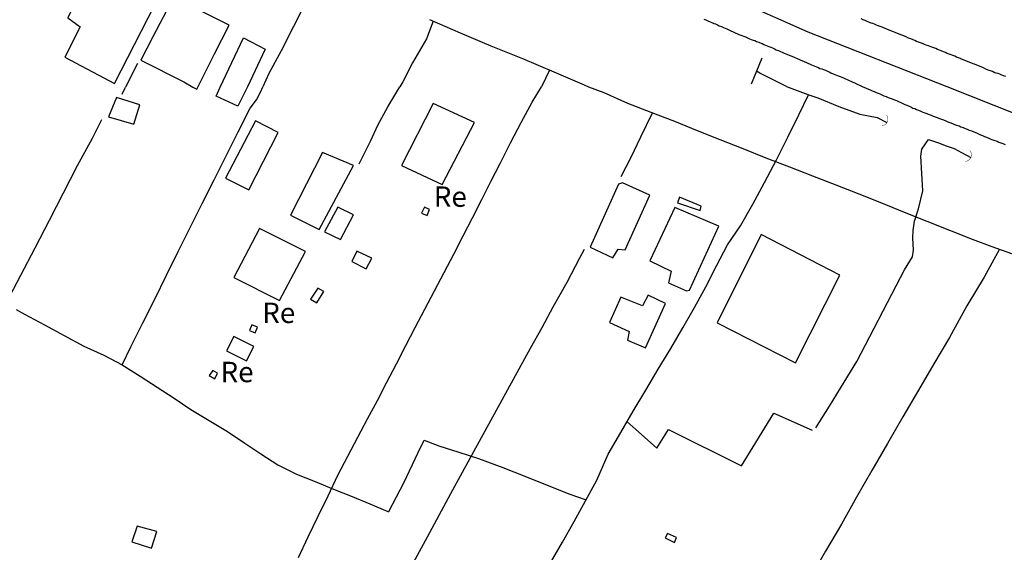
# Model space of a CAD drawing. Units: millimetres. Extents: x 190370 to 192780, y 1654891 to 1657665.
# Drawn here: x 190633 to 190754, y 1655389 to 1655454 of the extents above; entities that cross this region are included whole.
import ezdxf
from ezdxf.enums import TextEntityAlignment as Align

# ---------------------------------------------------------------- set-up
doc = ezdxf.new("R2010")
doc.units = ezdxf.units.MM
for name, color, linetype in [('V-BUEIRO', 5, 'Continuous'), ('V-EDIFICACAO', 140, 'Continuous'), ('V-EIXO_DE_LOGRADOURO', 3, 'Continuous'), ('V-LOTE', 1, 'Continuous'), ('V-NOME_DOS_LOGRADOUROS', 7, 'Continuous'), ('V-QUADRA', 2, 'Continuous'), ('V-TESTADA', 5, 'Continuous'), ('V-VALETA', 173, 'Continuous')]:
    doc.layers.add(name, color=color, linetype=linetype)
doc.styles.get("Standard").update_dxf_attribs({"font": 'ARIAL.TTF'})

# ---------------------------------------------------------------- blocks, each defined once
blk = doc.blocks.new('305')
at = {"color": 0, "linetype": 'ByBlock', "lineweight": -2, "const_width": 0.05}
blk.add_lwpolyline([(0.73, 0.39, 0.60863), (-0.73, 0.38)], format="xyb", dxfattribs=at)

msp = doc.modelspace()

# ---------------------------------------------------------------- linework, layer by layer
at = {"layer": 'V-EDIFICACAO'}
for points in [[(190643.55, 1655463.24), (190639.12, 1655454.34), (190640.65, 1655453.24), (190638.78, 1655449.52), (190644.85, 1655446.26), (190651.45, 1655459.13), (190643.55, 1655463.24)], [(190643.55, 1655463.24), (190639.12, 1655454.34), (190640.65, 1655453.24), (190638.78, 1655449.52), (190644.85, 1655446.26), (190651.45, 1655459.13), (190643.55, 1655463.24)], [(190643.55, 1655463.24), (190639.12, 1655454.34), (190640.65, 1655453.24), (190638.78, 1655449.52), (190644.85, 1655446.26), (190651.45, 1655459.13), (190643.55, 1655463.24)], [(190655.08, 1655445.84), (190657.12, 1655449.93), (190658.9, 1655453.44), (190655.23, 1655455.28), (190652.08, 1655456.86), (190649.57, 1655452), (190648.1, 1655449.13), (190653.34, 1655446.5), (190654.44, 1655445.84), (190654.96, 1655445.59)], [(190655.08, 1655445.84), (190657.12, 1655449.93), (190658.9, 1655453.44), (190655.23, 1655455.28), (190652.08, 1655456.86), (190649.57, 1655452), (190648.1, 1655449.13), (190653.34, 1655446.5), (190654.44, 1655445.84), (190654.96, 1655445.59)], [(190655.08, 1655445.84), (190657.12, 1655449.93), (190658.9, 1655453.44), (190655.23, 1655455.28), (190652.08, 1655456.86), (190649.57, 1655452), (190648.1, 1655449.13), (190653.34, 1655446.5), (190654.44, 1655445.84), (190654.96, 1655445.59)], [(190661.16, 1655445.85), (190659.98, 1655443.49), (190657.3, 1655444.73), (190657.81, 1655445.84), (190660.69, 1655451.86), (190663.33, 1655450.47)], [(190661.16, 1655445.85), (190659.98, 1655443.49), (190657.3, 1655444.73), (190657.81, 1655445.84), (190660.69, 1655451.86), (190663.33, 1655450.47)], [(190661.16, 1655445.85), (190659.98, 1655443.49), (190657.3, 1655444.73), (190657.81, 1655445.84), (190660.69, 1655451.86), (190663.33, 1655450.47)], [(190644.14, 1655442.17), (190647.21, 1655441.3), (190647.98, 1655443.68), (190645.08, 1655444.57), (190644.14, 1655442.17)], [(190644.14, 1655442.17), (190647.21, 1655441.3), (190647.98, 1655443.68), (190645.08, 1655444.57), (190644.14, 1655442.17)], [(190644.14, 1655442.17), (190647.21, 1655441.3), (190647.98, 1655443.68), (190645.08, 1655444.57), (190644.14, 1655442.17)], [(190683.92, 1655443.83), (190680.06, 1655436.23), (190685.04, 1655433.91), (190688.98, 1655441.49), (190683.92, 1655443.83)], [(190683.92, 1655443.83), (190680.06, 1655436.23), (190685.04, 1655433.91), (190688.98, 1655441.49), (190683.92, 1655443.83)], [(190683.92, 1655443.83), (190680.06, 1655436.23), (190685.04, 1655433.91), (190688.98, 1655441.49), (190683.92, 1655443.83)], [(190658.46, 1655434.69), (190661.32, 1655433.23), (190664.91, 1655440.25), (190662.16, 1655441.72), (190658.46, 1655434.69)], [(190658.46, 1655434.69), (190661.32, 1655433.23), (190664.91, 1655440.25), (190662.16, 1655441.72), (190658.46, 1655434.69)], [(190658.46, 1655434.69), (190661.32, 1655433.23), (190664.91, 1655440.25), (190662.16, 1655441.72), (190658.46, 1655434.69)], [(190670.36, 1655437.81), (190666.45, 1655430.14), (190669.96, 1655428.38), (190674.14, 1655436.24), (190670.36, 1655437.81)], [(190670.36, 1655437.81), (190666.45, 1655430.14), (190669.96, 1655428.38), (190674.14, 1655436.24), (190670.36, 1655437.81)], [(190670.36, 1655437.81), (190666.45, 1655430.14), (190669.96, 1655428.38), (190674.14, 1655436.24), (190670.36, 1655437.81)], [(190707.14, 1655434.09), (190706.63, 1655433.92), (190703.15, 1655426.2), (190705.93, 1655424.89), (190706.62, 1655425.98), (190707.47, 1655425.88), (190710.49, 1655432.59), (190707.14, 1655434.09)], [(190707.14, 1655434.09), (190706.63, 1655433.92), (190703.15, 1655426.2), (190705.93, 1655424.89), (190706.62, 1655425.98), (190707.47, 1655425.88), (190710.49, 1655432.59), (190707.14, 1655434.09)], [(190707.14, 1655434.09), (190706.63, 1655433.92), (190703.15, 1655426.2), (190705.93, 1655424.89), (190706.62, 1655425.98), (190707.47, 1655425.88), (190710.49, 1655432.59), (190707.14, 1655434.09)], [(190714.13, 1655432.36), (190713.86, 1655431.66), (190716.66, 1655430.7), (190716.78, 1655431.26), (190714.13, 1655432.36)], [(190714.13, 1655432.36), (190713.86, 1655431.66), (190716.66, 1655430.7), (190716.78, 1655431.26), (190714.13, 1655432.36)], [(190714.13, 1655432.36), (190713.86, 1655431.66), (190716.66, 1655430.7), (190716.78, 1655431.26), (190714.13, 1655432.36)], [(190670.62, 1655428.08), (190672.55, 1655427.14), (190674.14, 1655430.18), (190672.22, 1655431.13), (190670.62, 1655428.08)], [(190670.62, 1655428.08), (190672.55, 1655427.14), (190674.14, 1655430.18), (190672.22, 1655431.13), (190670.62, 1655428.08)], [(190670.62, 1655428.08), (190672.55, 1655427.14), (190674.14, 1655430.18), (190672.22, 1655431.13), (190670.62, 1655428.08)], [(190682.87, 1655431.11), (190682.48, 1655430.37), (190683.19, 1655430.08), (190683.49, 1655430.83), (190682.87, 1655431.11)], [(190682.87, 1655431.11), (190682.48, 1655430.37), (190683.19, 1655430.08), (190683.49, 1655430.83), (190682.87, 1655431.11)], [(190682.87, 1655431.11), (190682.48, 1655430.37), (190683.19, 1655430.08), (190683.49, 1655430.83), (190682.87, 1655431.11)], [(190713.56, 1655431.08), (190710.5, 1655424.54), (190713.09, 1655423.27), (190712.76, 1655421.85), (190714.98, 1655420.85), (190715.34, 1655420.96), (190718.95, 1655428.78), (190713.56, 1655431.08)], [(190713.56, 1655431.08), (190710.5, 1655424.54), (190713.09, 1655423.27), (190712.76, 1655421.85), (190714.98, 1655420.85), (190715.34, 1655420.96), (190718.95, 1655428.78), (190713.56, 1655431.08)], [(190713.56, 1655431.08), (190710.5, 1655424.54), (190713.09, 1655423.27), (190712.76, 1655421.85), (190714.98, 1655420.85), (190715.34, 1655420.96), (190718.95, 1655428.78), (190713.56, 1655431.08)], [(190662.65, 1655428.5), (190659.48, 1655422.48), (190665.08, 1655419.66), (190668.27, 1655425.68), (190662.65, 1655428.5)], [(190662.65, 1655428.5), (190659.48, 1655422.48), (190665.08, 1655419.66), (190668.27, 1655425.68), (190662.65, 1655428.5)], [(190662.65, 1655428.5), (190659.48, 1655422.48), (190665.08, 1655419.66), (190668.27, 1655425.68), (190662.65, 1655428.5)], [(190724.15, 1655427.76), (190718.75, 1655416.96), (190728.33, 1655412.05), (190733.76, 1655422.79), (190724.15, 1655427.76)], [(190724.15, 1655427.76), (190718.75, 1655416.96), (190728.33, 1655412.05), (190733.76, 1655422.79), (190724.15, 1655427.76)], [(190724.15, 1655427.76), (190718.75, 1655416.96), (190728.33, 1655412.05), (190733.76, 1655422.79), (190724.15, 1655427.76)], [(190674.58, 1655425.73), (190673.94, 1655424.48), (190675.72, 1655423.57), (190676.39, 1655424.87), (190674.58, 1655425.73)], [(190674.58, 1655425.73), (190673.94, 1655424.48), (190675.72, 1655423.57), (190676.39, 1655424.87), (190674.58, 1655425.73)], [(190674.58, 1655425.73), (190673.94, 1655424.48), (190675.72, 1655423.57), (190676.39, 1655424.87), (190674.58, 1655425.73)], [(190669.78, 1655421.2), (190668.88, 1655419.85), (190669.66, 1655419.41), (190670.52, 1655420.78), (190669.78, 1655421.2)], [(190669.78, 1655421.2), (190668.88, 1655419.85), (190669.66, 1655419.41), (190670.52, 1655420.78), (190669.78, 1655421.2)], [(190669.78, 1655421.2), (190668.88, 1655419.85), (190669.66, 1655419.41), (190670.52, 1655420.78), (190669.78, 1655421.2)], [(190706.94, 1655420.08), (190705.53, 1655416.99), (190707.94, 1655415.9), (190707.75, 1655414.81), (190709.95, 1655413.88), (190712.41, 1655419.33), (190710.28, 1655420.33), (190709.59, 1655419.02), (190706.94, 1655420.08)], [(190706.94, 1655420.08), (190705.53, 1655416.99), (190707.94, 1655415.9), (190707.75, 1655414.81), (190709.95, 1655413.88), (190712.41, 1655419.33), (190710.28, 1655420.33), (190709.59, 1655419.02), (190706.94, 1655420.08)], [(190706.94, 1655420.08), (190705.53, 1655416.99), (190707.94, 1655415.9), (190707.75, 1655414.81), (190709.95, 1655413.88), (190712.41, 1655419.33), (190710.28, 1655420.33), (190709.59, 1655419.02), (190706.94, 1655420.08)], [(190661.7, 1655416.71), (190661.39, 1655416.02), (190662.1, 1655415.71), (190662.4, 1655416.41), (190661.7, 1655416.71)], [(190661.7, 1655416.71), (190661.39, 1655416.02), (190662.1, 1655415.71), (190662.4, 1655416.41), (190661.7, 1655416.71)], [(190661.7, 1655416.71), (190661.39, 1655416.02), (190662.1, 1655415.71), (190662.4, 1655416.41), (190661.7, 1655416.71)], [(190659.48, 1655415.25), (190658.59, 1655413.53), (190661.02, 1655412.27), (190661.93, 1655414.04), (190659.48, 1655415.25)], [(190659.48, 1655415.25), (190658.59, 1655413.53), (190661.02, 1655412.27), (190661.93, 1655414.04), (190659.48, 1655415.25)], [(190659.48, 1655415.25), (190658.59, 1655413.53), (190661.02, 1655412.27), (190661.93, 1655414.04), (190659.48, 1655415.25)], [(190656.93, 1655411.12), (190656.46, 1655410.49), (190657.15, 1655410.09), (190657.47, 1655410.79), (190656.93, 1655411.12)], [(190656.93, 1655411.12), (190656.46, 1655410.49), (190657.15, 1655410.09), (190657.47, 1655410.79), (190656.93, 1655411.12)], [(190656.93, 1655411.12), (190656.46, 1655410.49), (190657.15, 1655410.09), (190657.47, 1655410.79), (190656.93, 1655411.12)], [(190647.62, 1655392.04), (190646.98, 1655390.09), (190649.4, 1655389.34), (190650.03, 1655391.35), (190647.62, 1655392.04)], [(190647.62, 1655392.04), (190646.98, 1655390.09), (190649.4, 1655389.34), (190650.03, 1655391.35), (190647.62, 1655392.04)], [(190647.62, 1655392.04), (190646.98, 1655390.09), (190649.4, 1655389.34), (190650.03, 1655391.35), (190647.62, 1655392.04)], [(190712.64, 1655391.12), (190712.37, 1655390.59), (190713.5, 1655390.02), (190713.75, 1655390.63), (190712.64, 1655391.12)], [(190712.64, 1655391.12), (190712.37, 1655390.59), (190713.5, 1655390.02), (190713.75, 1655390.63), (190712.64, 1655391.12)], [(190712.64, 1655391.12), (190712.37, 1655390.59), (190713.5, 1655390.02), (190713.75, 1655390.63), (190712.64, 1655391.12)]]:
    msp.add_lwpolyline(points, close=True, dxfattribs=at)
at = {"layer": 'V-EIXO_DE_LOGRADOURO'}
msp.add_lwpolyline([(190501.52, 1655551.83), (190517.78, 1655542.82), (190533.88, 1655535.73), (190549.98, 1655528.64), (190566, 1655521.31), (190582.18, 1655514.22), (190598.36, 1655507.76), (190614.54, 1655500.83), (190630.97, 1655493.74), (190647.4, 1655486.89), (190663.83, 1655479.24), (190680.26, 1655473.1), (190696.69, 1655466.72), (190713.28, 1655460.02), (190729.87, 1655452.61), (190746.88, 1655445.92), (190761.21, 1655440.23)], dxfattribs=at)
msp.add_lwpolyline([(190501.52, 1655551.83), (190517.78, 1655542.82), (190533.88, 1655535.73), (190549.98, 1655528.64), (190566, 1655521.31), (190582.18, 1655514.22), (190598.36, 1655507.76), (190614.54, 1655500.83), (190630.97, 1655493.74), (190647.4, 1655486.89), (190663.83, 1655479.24), (190680.26, 1655473.1), (190696.69, 1655466.72), (190713.28, 1655460.02), (190729.87, 1655452.61), (190746.88, 1655445.92), (190761.21, 1655440.23)], dxfattribs=at)
msp.add_lwpolyline([(190501.52, 1655551.83), (190517.78, 1655542.82), (190533.88, 1655535.73), (190549.98, 1655528.64), (190566, 1655521.31), (190582.18, 1655514.22), (190598.36, 1655507.76), (190614.54, 1655500.83), (190630.97, 1655493.74), (190647.4, 1655486.89), (190663.83, 1655479.24), (190680.26, 1655473.1), (190696.69, 1655466.72), (190713.28, 1655460.02), (190729.87, 1655452.61), (190746.88, 1655445.92), (190761.21, 1655440.23)], dxfattribs=at)
at = {"layer": 'V-LOTE'}
for points in [[(190670.11, 1655459.71), (190668.33, 1655456.23), (190665.3, 1655450.28), (190663.79, 1655447.51), (190663.02, 1655445.85)], [(190670.11, 1655459.71), (190668.33, 1655456.23), (190665.3, 1655450.28), (190663.79, 1655447.51), (190663.02, 1655445.85)], [(190670.11, 1655459.71), (190668.33, 1655456.23), (190665.3, 1655450.28), (190663.79, 1655447.51), (190663.02, 1655445.85)], [(190683.92, 1655453.91), (190683.09, 1655451.76), (190681.37, 1655448.82), (190680.19, 1655446.48), (190679.85, 1655445.86)], [(190683.92, 1655453.91), (190683.09, 1655451.76), (190681.37, 1655448.82), (190680.19, 1655446.48), (190679.85, 1655445.86)], [(190683.92, 1655453.91), (190683.09, 1655451.76), (190681.37, 1655448.82), (190680.19, 1655446.48), (190679.85, 1655445.86)], [(190683.46, 1655454.1), (190687.22, 1655452.5), (190690.98, 1655450.9), (190694.88, 1655449.32), (190698.7, 1655447.7), (190702.44, 1655446.1)], [(190683.46, 1655454.1), (190687.22, 1655452.5), (190690.98, 1655450.9), (190694.88, 1655449.32), (190698.7, 1655447.7), (190702.44, 1655446.1)], [(190683.46, 1655454.1), (190687.22, 1655452.5), (190690.98, 1655450.9), (190694.88, 1655449.32), (190698.7, 1655447.7), (190702.44, 1655446.1)], [(190647.67, 1655448.72), (190646.21, 1655445.83)], [(190647.67, 1655448.72), (190646.21, 1655445.83)], [(190647.67, 1655448.72), (190646.21, 1655445.83)], [(190698.17, 1655447.92), (190697.2, 1655445.88)], [(190698.17, 1655447.92), (190697.2, 1655445.88)], [(190698.17, 1655447.92), (190697.2, 1655445.88)], [(190645.79, 1655444.97), (190646.21, 1655445.83)], [(190645.79, 1655444.97), (190646.21, 1655445.83)], [(190645.79, 1655444.97), (190646.21, 1655445.83)], [(190645.8, 1655411.8), (190646.87, 1655414), (190648.33, 1655416.93), (190649.79, 1655419.86), (190651.25, 1655422.79), (190652.68, 1655425.69), (190654.15, 1655428.62), (190655.62, 1655431.55), (190657.09, 1655434.48), (190658.56, 1655437.41), (190660.03, 1655440.34), (190661.5, 1655443.27), (190662.25, 1655444.26), (190662.76, 1655445.22), (190663.02, 1655445.85)], [(190645.8, 1655411.8), (190646.87, 1655414), (190648.33, 1655416.93), (190649.79, 1655419.86), (190651.25, 1655422.79), (190652.68, 1655425.69), (190654.15, 1655428.62), (190655.62, 1655431.55), (190657.09, 1655434.48), (190658.56, 1655437.41), (190660.03, 1655440.34), (190661.5, 1655443.27), (190662.25, 1655444.26), (190662.76, 1655445.22), (190663.02, 1655445.85)], [(190645.8, 1655411.8), (190646.87, 1655414), (190648.33, 1655416.93), (190649.79, 1655419.86), (190651.25, 1655422.79), (190652.68, 1655425.69), (190654.15, 1655428.62), (190655.62, 1655431.55), (190657.09, 1655434.48), (190658.56, 1655437.41), (190660.03, 1655440.34), (190661.5, 1655443.27), (190662.25, 1655444.26), (190662.76, 1655445.22), (190663.02, 1655445.85)], [(190667.4, 1655388.17), (190668.61, 1655390.7), (190669.82, 1655393.23), (190671.03, 1655395.76), (190672.24, 1655398.29), (190673.46, 1655400.62), (190674.67, 1655402.95), (190675.88, 1655405.19), (190677.09, 1655407.43), (190678.25, 1655409.67), (190679.41, 1655411.91), (190680.57, 1655414.15), (190681.73, 1655416.39), (190682.91, 1655418.63), (190684.09, 1655420.87), (190685.27, 1655423.11), (190686.45, 1655425.35), (190687.61, 1655427.59), (190688.76, 1655429.83), (190689.88, 1655432.05), (190691, 1655434.27), (190692.15, 1655436.49), (190693.42, 1655439), (190694.73, 1655441.5), (190696.04, 1655444), (190697.2, 1655445.88)], [(190667.4, 1655388.17), (190668.61, 1655390.7), (190669.82, 1655393.23), (190671.03, 1655395.76), (190672.24, 1655398.29), (190673.46, 1655400.62), (190674.67, 1655402.95), (190675.88, 1655405.19), (190677.09, 1655407.43), (190678.25, 1655409.67), (190679.41, 1655411.91), (190680.57, 1655414.15), (190681.73, 1655416.39), (190682.91, 1655418.63), (190684.09, 1655420.87), (190685.27, 1655423.11), (190686.45, 1655425.35), (190687.61, 1655427.59), (190688.76, 1655429.83), (190689.88, 1655432.05), (190691, 1655434.27), (190692.15, 1655436.49), (190693.42, 1655439), (190694.73, 1655441.5), (190696.04, 1655444), (190697.2, 1655445.88)], [(190667.4, 1655388.17), (190668.61, 1655390.7), (190669.82, 1655393.23), (190671.03, 1655395.76), (190672.24, 1655398.29), (190673.46, 1655400.62), (190674.67, 1655402.95), (190675.88, 1655405.19), (190677.09, 1655407.43), (190678.25, 1655409.67), (190679.41, 1655411.91), (190680.57, 1655414.15), (190681.73, 1655416.39), (190682.91, 1655418.63), (190684.09, 1655420.87), (190685.27, 1655423.11), (190686.45, 1655425.35), (190687.61, 1655427.59), (190688.76, 1655429.83), (190689.88, 1655432.05), (190691, 1655434.27), (190692.15, 1655436.49), (190693.42, 1655439), (190694.73, 1655441.5), (190696.04, 1655444), (190697.2, 1655445.88)], [(190674.86, 1655436.43), (190676.28, 1655439.3), (190677.12, 1655441.18), (190678.38, 1655443.43), (190679.85, 1655445.86)], [(190674.86, 1655436.43), (190676.28, 1655439.3), (190677.12, 1655441.18), (190678.38, 1655443.43), (190679.85, 1655445.86)], [(190674.86, 1655436.43), (190676.28, 1655439.3), (190677.12, 1655441.18), (190678.38, 1655443.43), (190679.85, 1655445.86)], [(190702.44, 1655446.1), (190702.95, 1655445.88)], [(190702.44, 1655446.1), (190702.95, 1655445.88)], [(190702.44, 1655446.1), (190702.95, 1655445.88)], [(190702.95, 1655445.88), (190704.84, 1655445.16), (190707.73, 1655443.87), (190710.62, 1655442.75), (190713.51, 1655441.64), (190716.28, 1655440.52), (190719.05, 1655439.4), (190721.89, 1655438.29), (190724.72, 1655437.18), (190727.59, 1655436.07), (190730.43, 1655434.96), (190733.27, 1655433.85), (190736.11, 1655432.74), (190738.89, 1655431.63), (190741.67, 1655430.52), (190744.45, 1655429.41), (190747.23, 1655428.3), (190750.01, 1655427.19), (190752.42, 1655426.31), (190754.83, 1655425.43)], [(190702.95, 1655445.88), (190704.84, 1655445.16), (190707.73, 1655443.87), (190710.62, 1655442.75), (190713.51, 1655441.64), (190716.28, 1655440.52), (190719.05, 1655439.4), (190721.89, 1655438.29), (190724.72, 1655437.18), (190727.59, 1655436.07), (190730.43, 1655434.96), (190733.27, 1655433.85), (190736.11, 1655432.74), (190738.89, 1655431.63), (190741.67, 1655430.52), (190744.45, 1655429.41), (190747.23, 1655428.3), (190750.01, 1655427.19), (190752.42, 1655426.31), (190754.83, 1655425.43)], [(190702.95, 1655445.88), (190704.84, 1655445.16), (190707.73, 1655443.87), (190710.62, 1655442.75), (190713.51, 1655441.64), (190716.28, 1655440.52), (190719.05, 1655439.4), (190721.89, 1655438.29), (190724.72, 1655437.18), (190727.59, 1655436.07), (190730.43, 1655434.96), (190733.27, 1655433.85), (190736.11, 1655432.74), (190738.89, 1655431.63), (190741.67, 1655430.52), (190744.45, 1655429.41), (190747.23, 1655428.3), (190750.01, 1655427.19), (190752.42, 1655426.31), (190754.83, 1655425.43)], [(190706.97, 1655434.87), (190708.18, 1655437.24), (190709.39, 1655439.75), (190710.81, 1655442.68)], [(190706.97, 1655434.87), (190708.18, 1655437.24), (190709.39, 1655439.75), (190710.81, 1655442.68)], [(190706.97, 1655434.87), (190708.18, 1655437.24), (190709.39, 1655439.75), (190710.81, 1655442.68)], [(190631.57, 1655419.36), (190633.36, 1655422.77), (190635.12, 1655426.15), (190636.87, 1655429.51), (190638.6, 1655432.86), (190640.33, 1655436.21), (190642.15, 1655439.57), (190643.32, 1655441.85)], [(190631.57, 1655419.36), (190633.36, 1655422.77), (190635.12, 1655426.15), (190636.87, 1655429.51), (190638.6, 1655432.86), (190640.33, 1655436.21), (190642.15, 1655439.57), (190643.32, 1655441.85)], [(190631.57, 1655419.36), (190633.36, 1655422.77), (190635.12, 1655426.15), (190636.87, 1655429.51), (190638.6, 1655432.86), (190640.33, 1655436.21), (190642.15, 1655439.57), (190643.32, 1655441.85)], [(190670.19, 1655366.85), (190672.8, 1655371.64), (190674.33, 1655374.47), (190675.86, 1655377.19), (190677.36, 1655379.9), (190678.86, 1655382.61), (190680.31, 1655385.32), (190681.76, 1655388.03), (190683.21, 1655390.71), (190684.66, 1655393.36), (190686.08, 1655396.01), (190687.5, 1655398.66), (190688.89, 1655401.19), (190690.28, 1655403.72), (190691.67, 1655406.25), (190693.06, 1655408.78), (190694.47, 1655411.31), (190695.85, 1655413.84), (190697.27, 1655416.37), (190698.63, 1655418.9), (190700.34, 1655421.94), (190701.91, 1655424.92), (190702.48, 1655425.98)], [(190670.19, 1655366.85), (190672.8, 1655371.64), (190674.33, 1655374.47), (190675.86, 1655377.19), (190677.36, 1655379.9), (190678.86, 1655382.61), (190680.31, 1655385.32), (190681.76, 1655388.03), (190683.21, 1655390.71), (190684.66, 1655393.36), (190686.08, 1655396.01), (190687.5, 1655398.66), (190688.89, 1655401.19), (190690.28, 1655403.72), (190691.67, 1655406.25), (190693.06, 1655408.78), (190694.47, 1655411.31), (190695.85, 1655413.84), (190697.27, 1655416.37), (190698.63, 1655418.9), (190700.34, 1655421.94), (190701.91, 1655424.92), (190702.48, 1655425.98)], [(190670.19, 1655366.85), (190672.8, 1655371.64), (190674.33, 1655374.47), (190675.86, 1655377.19), (190677.36, 1655379.9), (190678.86, 1655382.61), (190680.31, 1655385.32), (190681.76, 1655388.03), (190683.21, 1655390.71), (190684.66, 1655393.36), (190686.08, 1655396.01), (190687.5, 1655398.66), (190688.89, 1655401.19), (190690.28, 1655403.72), (190691.67, 1655406.25), (190693.06, 1655408.78), (190694.47, 1655411.31), (190695.85, 1655413.84), (190697.27, 1655416.37), (190698.63, 1655418.9), (190700.34, 1655421.94), (190701.91, 1655424.92), (190702.48, 1655425.98)], [(190753.37, 1655425.96), (190751.47, 1655422.56), (190749.34, 1655419.04), (190747.21, 1655415.16), (190745.31, 1655411.92), (190743.41, 1655408.68), (190741.51, 1655405.44), (190739.61, 1655402.15), (190737.71, 1655398.86), (190735.84, 1655395.56), (190733.97, 1655392.26), (190732.01, 1655388.96), (190730.12, 1655385.66), (190728.23, 1655382.37), (190726.33, 1655379.08), (190724.43, 1655375.79), (190722.53, 1655372.5), (190720.64, 1655369.21), (190718.8, 1655365.92), (190716.88, 1655362.63), (190714.96, 1655359.34), (190713.57, 1655356.91)], [(190753.37, 1655425.96), (190751.47, 1655422.56), (190749.34, 1655419.04), (190747.21, 1655415.16), (190745.31, 1655411.92), (190743.41, 1655408.68), (190741.51, 1655405.44), (190739.61, 1655402.15), (190737.71, 1655398.86), (190735.84, 1655395.56), (190733.97, 1655392.26), (190732.01, 1655388.96), (190730.12, 1655385.66), (190728.23, 1655382.37), (190726.33, 1655379.08), (190724.43, 1655375.79), (190722.53, 1655372.5), (190720.64, 1655369.21), (190718.8, 1655365.92), (190716.88, 1655362.63), (190714.96, 1655359.34), (190713.57, 1655356.91)], [(190753.37, 1655425.96), (190751.47, 1655422.56), (190749.34, 1655419.04), (190747.21, 1655415.16), (190745.31, 1655411.92), (190743.41, 1655408.68), (190741.51, 1655405.44), (190739.61, 1655402.15), (190737.71, 1655398.86), (190735.84, 1655395.56), (190733.97, 1655392.26), (190732.01, 1655388.96), (190730.12, 1655385.66), (190728.23, 1655382.37), (190726.33, 1655379.08), (190724.43, 1655375.79), (190722.53, 1655372.5), (190720.64, 1655369.21), (190718.8, 1655365.92), (190716.88, 1655362.63), (190714.96, 1655359.34), (190713.57, 1655356.91)]]:
    msp.add_lwpolyline(points, dxfattribs=at)
at = {"layer": 'V-QUADRA'}
for points in [[(190717.11, 1655454.15), (190717.33, 1655454.09), (190717.6, 1655453.96), (190717.9, 1655453.83), (190718.09, 1655453.75), (190718.31, 1655453.64), (190718.52, 1655453.58), (190718.78, 1655453.45), (190718.99, 1655453.36), (190719.27, 1655453.26), (190719.5, 1655453.15), (190719.72, 1655453.06), (190719.93, 1655452.96), (190720.27, 1655452.83), (190721.38, 1655452.3), (190722.34, 1655451.94), (190722.45, 1655451.89), (190722.7, 1655451.76), (190722.92, 1655451.68), (190723.15, 1655451.59), (190723.34, 1655451.53), (190723.56, 1655451.44), (190723.83, 1655451.34), (190724.03, 1655451.25), (190724.24, 1655451.16), (190724.45, 1655451.06), (190724.67, 1655450.97), (190724.88, 1655450.89), (190725.09, 1655450.8), (190725.31, 1655450.72), (190725.52, 1655450.63), (190725.78, 1655450.52), (190725.99, 1655450.42), (190726.27, 1655450.31), (190726.5, 1655450.2), (190726.71, 1655450.12), (190726.95, 1655450.01), (190727.14, 1655449.93), (190727.36, 1655449.84), (190727.57, 1655449.76), (190727.91, 1655449.63), (190728.83, 1655449.2), (190728.98, 1655449.14), (190729.32, 1655449.01), (190730.23, 1655448.59), (190730.3, 1655448.56), (190730.51, 1655448.48), (190730.72, 1655448.39), (190730.9, 1655448.31), (190731.15, 1655448.22), (190731.32, 1655448.13), (190731.58, 1655448.07), (190731.79, 1655447.98), (190732.01, 1655447.9), (190732.26, 1655447.77), (190732.48, 1655447.69), (190732.69, 1655447.6), (190732.97, 1655447.47), (190733.16, 1655447.39), (190733.37, 1655447.3), (190733.59, 1655447.22), (190733.8, 1655447.13), (190734.01, 1655447.05), (190734.29, 1655446.92), (190734.48, 1655446.83), (190734.69, 1655446.75), (190734.91, 1655446.66), (190735.12, 1655446.56), (190735.38, 1655446.45), (190735.61, 1655446.35), (190735.64, 1655446.32), (190736.5, 1655445.91), (190737.49, 1655445.51), (190737.74, 1655445.38), (190738, 1655445.29), (190738.25, 1655445.17), (190738.48, 1655445.08), (190738.7, 1655445), (190738.93, 1655444.89), (190739.19, 1655444.78), (190739.44, 1655444.7), (190739.7, 1655444.57), (190739.95, 1655444.49), (190740.21, 1655444.38), (190740.46, 1655444.27), (190740.71, 1655444.19), (190740.95, 1655444.06), (190741.25, 1655443.93), (190741.5, 1655443.83), (190741.76, 1655443.72), (190742.01, 1655443.61), (190742.27, 1655443.51), (190742.5, 1655443.4), (190742.72, 1655443.27), (190742.99, 1655443.21), (190743.18, 1655443.1), (190743.44, 1655443), (190743.69, 1655442.89), (190743.95, 1655442.78), (190744.2, 1655442.7), (190744.46, 1655442.59), (190744.71, 1655442.49), (190744.97, 1655442.4), (190745.22, 1655442.27), (190745.48, 1655442.19), (190745.73, 1655442.1), (190745.99, 1655442), (190746.25, 1655441.89), (190746.5, 1655441.81), (190746.76, 1655441.72), (190747.01, 1655441.59), (190747.27, 1655441.51), (190747.58, 1655441.38), (190747.82, 1655441.27), (190748.07, 1655441.17), (190748.39, 1655441.08), (190748.63, 1655440.96), (190748.88, 1655440.87), (190749.14, 1655440.77), (190749.39, 1655440.66), (190749.65, 1655440.57), (190749.9, 1655440.47), (190750.22, 1655440.36), (190750.52, 1655440.23), (190750.79, 1655440.1), (190751.01, 1655440), (190751.26, 1655439.89), (190751.52, 1655439.79), (190751.77, 1655439.68), (190752.03, 1655439.59), (190752.28, 1655439.47), (190752.28, 1655439.47), (190752.54, 1655439.38), (190752.79, 1655439.3), (190753.07, 1655439.19), (190753.26, 1655439.1), (190753.52, 1655439), (190753.77, 1655438.91), (190754.03, 1655438.79)], [(190717.11, 1655454.15), (190717.33, 1655454.09), (190717.6, 1655453.96), (190717.9, 1655453.83), (190718.09, 1655453.75), (190718.31, 1655453.64), (190718.52, 1655453.58), (190718.78, 1655453.45), (190718.99, 1655453.36), (190719.27, 1655453.26), (190719.5, 1655453.15), (190719.72, 1655453.06), (190719.93, 1655452.96), (190720.27, 1655452.83), (190721.38, 1655452.3), (190722.34, 1655451.94), (190722.45, 1655451.89), (190722.7, 1655451.76), (190722.92, 1655451.68), (190723.15, 1655451.59), (190723.34, 1655451.53), (190723.56, 1655451.44), (190723.83, 1655451.34), (190724.03, 1655451.25), (190724.24, 1655451.16), (190724.45, 1655451.06), (190724.67, 1655450.97), (190724.88, 1655450.89), (190725.09, 1655450.8), (190725.31, 1655450.72), (190725.52, 1655450.63), (190725.78, 1655450.52), (190725.99, 1655450.42), (190726.27, 1655450.31), (190726.5, 1655450.2), (190726.71, 1655450.12), (190726.95, 1655450.01), (190727.14, 1655449.93), (190727.36, 1655449.84), (190727.57, 1655449.76), (190727.91, 1655449.63), (190728.83, 1655449.2), (190728.98, 1655449.14), (190729.32, 1655449.01), (190730.23, 1655448.59), (190730.3, 1655448.56), (190730.51, 1655448.48), (190730.72, 1655448.39), (190730.9, 1655448.31), (190731.15, 1655448.22), (190731.32, 1655448.13), (190731.58, 1655448.07), (190731.79, 1655447.98), (190732.01, 1655447.9), (190732.26, 1655447.77), (190732.48, 1655447.69), (190732.69, 1655447.6), (190732.97, 1655447.47), (190733.16, 1655447.39), (190733.37, 1655447.3), (190733.59, 1655447.22), (190733.8, 1655447.13), (190734.01, 1655447.05), (190734.29, 1655446.92), (190734.48, 1655446.83), (190734.69, 1655446.75), (190734.91, 1655446.66), (190735.12, 1655446.56), (190735.38, 1655446.45), (190735.61, 1655446.35), (190735.64, 1655446.32), (190736.5, 1655445.91), (190737.49, 1655445.51), (190737.74, 1655445.38), (190738, 1655445.29), (190738.25, 1655445.17), (190738.48, 1655445.08), (190738.7, 1655445), (190738.93, 1655444.89), (190739.19, 1655444.78), (190739.44, 1655444.7), (190739.7, 1655444.57), (190739.95, 1655444.49), (190740.21, 1655444.38), (190740.46, 1655444.27), (190740.71, 1655444.19), (190740.95, 1655444.06), (190741.25, 1655443.93), (190741.5, 1655443.83), (190741.76, 1655443.72), (190742.01, 1655443.61), (190742.27, 1655443.51), (190742.5, 1655443.4), (190742.72, 1655443.27), (190742.99, 1655443.21), (190743.18, 1655443.1), (190743.44, 1655443), (190743.69, 1655442.89), (190743.95, 1655442.78), (190744.2, 1655442.7), (190744.46, 1655442.59), (190744.71, 1655442.49), (190744.97, 1655442.4), (190745.22, 1655442.27), (190745.48, 1655442.19), (190745.73, 1655442.1), (190745.99, 1655442), (190746.25, 1655441.89), (190746.5, 1655441.81), (190746.76, 1655441.72), (190747.01, 1655441.59), (190747.27, 1655441.51), (190747.58, 1655441.38), (190747.82, 1655441.27), (190748.07, 1655441.17), (190748.39, 1655441.08), (190748.63, 1655440.96), (190748.88, 1655440.87), (190749.14, 1655440.77), (190749.39, 1655440.66), (190749.65, 1655440.57), (190749.9, 1655440.47), (190750.22, 1655440.36), (190750.52, 1655440.23), (190750.79, 1655440.1), (190751.01, 1655440), (190751.26, 1655439.89), (190751.52, 1655439.79), (190751.77, 1655439.68), (190752.03, 1655439.59), (190752.28, 1655439.47), (190752.28, 1655439.47), (190752.54, 1655439.38), (190752.79, 1655439.3), (190753.07, 1655439.19), (190753.26, 1655439.1), (190753.52, 1655439), (190753.77, 1655438.91), (190754.03, 1655438.79)], [(190717.11, 1655454.15), (190717.33, 1655454.09), (190717.6, 1655453.96), (190717.9, 1655453.83), (190718.09, 1655453.75), (190718.31, 1655453.64), (190718.52, 1655453.58), (190718.78, 1655453.45), (190718.99, 1655453.36), (190719.27, 1655453.26), (190719.5, 1655453.15), (190719.72, 1655453.06), (190719.93, 1655452.96), (190720.27, 1655452.83), (190721.38, 1655452.3), (190722.34, 1655451.94), (190722.45, 1655451.89), (190722.7, 1655451.76), (190722.92, 1655451.68), (190723.15, 1655451.59), (190723.34, 1655451.53), (190723.56, 1655451.44), (190723.83, 1655451.34), (190724.03, 1655451.25), (190724.24, 1655451.16), (190724.45, 1655451.06), (190724.67, 1655450.97), (190724.88, 1655450.89), (190725.09, 1655450.8), (190725.31, 1655450.72), (190725.52, 1655450.63), (190725.78, 1655450.52), (190725.99, 1655450.42), (190726.27, 1655450.31), (190726.5, 1655450.2), (190726.71, 1655450.12), (190726.95, 1655450.01), (190727.14, 1655449.93), (190727.36, 1655449.84), (190727.57, 1655449.76), (190727.91, 1655449.63), (190728.83, 1655449.2), (190728.98, 1655449.14), (190729.32, 1655449.01), (190730.23, 1655448.59), (190730.3, 1655448.56), (190730.51, 1655448.48), (190730.72, 1655448.39), (190730.9, 1655448.31), (190731.15, 1655448.22), (190731.32, 1655448.13), (190731.58, 1655448.07), (190731.79, 1655447.98), (190732.01, 1655447.9), (190732.26, 1655447.77), (190732.48, 1655447.69), (190732.69, 1655447.6), (190732.97, 1655447.47), (190733.16, 1655447.39), (190733.37, 1655447.3), (190733.59, 1655447.22), (190733.8, 1655447.13), (190734.01, 1655447.05), (190734.29, 1655446.92), (190734.48, 1655446.83), (190734.69, 1655446.75), (190734.91, 1655446.66), (190735.12, 1655446.56), (190735.38, 1655446.45), (190735.61, 1655446.35), (190735.64, 1655446.32), (190736.5, 1655445.91), (190737.49, 1655445.51), (190737.74, 1655445.38), (190738, 1655445.29), (190738.25, 1655445.17), (190738.48, 1655445.08), (190738.7, 1655445), (190738.93, 1655444.89), (190739.19, 1655444.78), (190739.44, 1655444.7), (190739.7, 1655444.57), (190739.95, 1655444.49), (190740.21, 1655444.38), (190740.46, 1655444.27), (190740.71, 1655444.19), (190740.95, 1655444.06), (190741.25, 1655443.93), (190741.5, 1655443.83), (190741.76, 1655443.72), (190742.01, 1655443.61), (190742.27, 1655443.51), (190742.5, 1655443.4), (190742.72, 1655443.27), (190742.99, 1655443.21), (190743.18, 1655443.1), (190743.44, 1655443), (190743.69, 1655442.89), (190743.95, 1655442.78), (190744.2, 1655442.7), (190744.46, 1655442.59), (190744.71, 1655442.49), (190744.97, 1655442.4), (190745.22, 1655442.27), (190745.48, 1655442.19), (190745.73, 1655442.1), (190745.99, 1655442), (190746.25, 1655441.89), (190746.5, 1655441.81), (190746.76, 1655441.72), (190747.01, 1655441.59), (190747.27, 1655441.51), (190747.58, 1655441.38), (190747.82, 1655441.27), (190748.07, 1655441.17), (190748.39, 1655441.08), (190748.63, 1655440.96), (190748.88, 1655440.87), (190749.14, 1655440.77), (190749.39, 1655440.66), (190749.65, 1655440.57), (190749.9, 1655440.47), (190750.22, 1655440.36), (190750.52, 1655440.23), (190750.79, 1655440.1), (190751.01, 1655440), (190751.26, 1655439.89), (190751.52, 1655439.79), (190751.77, 1655439.68), (190752.03, 1655439.59), (190752.28, 1655439.47), (190752.28, 1655439.47), (190752.54, 1655439.38), (190752.79, 1655439.3), (190753.07, 1655439.19), (190753.26, 1655439.1), (190753.52, 1655439), (190753.77, 1655438.91), (190754.03, 1655438.79)], [(190754.11, 1655447.13), (190753.86, 1655447.22), (190753.64, 1655447.3), (190753.39, 1655447.41), (190753.17, 1655447.49), (190752.96, 1655447.56), (190752.7, 1655447.64), (190752.49, 1655447.73), (190752.23, 1655447.84), (190751.98, 1655447.92), (190751.68, 1655448.05), (190751.38, 1655448.18), (190750.29, 1655448.63), (190750.14, 1655448.69), (190749.82, 1655448.82), (190749.5, 1655448.95), (190748.63, 1655449.29), (190748.56, 1655449.33), (190748.31, 1655449.42), (190748.09, 1655449.52), (190747.88, 1655449.61), (190747.63, 1655449.71), (190747.41, 1655449.8), (190747.2, 1655449.88), (190746.94, 1655449.97), (190746.73, 1655450.08), (190746.47, 1655450.16), (190746.22, 1655450.27), (190746, 1655450.35), (190745.75, 1655450.46), (190745.53, 1655450.55), (190745.32, 1655450.63), (190745.06, 1655450.74), (190744.85, 1655450.82), (190744.64, 1655450.91), (190744.64, 1655450.91), (190744.38, 1655450.99), (190744.17, 1655451.06), (190743.91, 1655451.16), (190743.66, 1655451.25), (190743.44, 1655451.34), (190743.19, 1655451.44), (190742.97, 1655451.55), (190742.76, 1655451.63), (190742.5, 1655451.74), (190742.2, 1655451.85), (190741.91, 1655451.98), (190740.86, 1655452.4), (190740.84, 1655452.42), (190740.58, 1655452.51), (190740.37, 1655452.59), (190740.03, 1655452.72), (190739.03, 1655453.13), (190738.96, 1655453.17), (190738.71, 1655453.26), (190738.49, 1655453.34), (190738.28, 1655453.43), (190738.02, 1655453.53), (190737.81, 1655453.62), (190737.6, 1655453.68), (190737.34, 1655453.81), (190737.13, 1655453.87), (190736.87, 1655453.98), (190736.62, 1655454.09), (190736.4, 1655454.19)], [(190754.11, 1655447.13), (190753.86, 1655447.22), (190753.64, 1655447.3), (190753.39, 1655447.41), (190753.17, 1655447.49), (190752.96, 1655447.56), (190752.7, 1655447.64), (190752.49, 1655447.73), (190752.23, 1655447.84), (190751.98, 1655447.92), (190751.68, 1655448.05), (190751.38, 1655448.18), (190750.29, 1655448.63), (190750.14, 1655448.69), (190749.82, 1655448.82), (190749.5, 1655448.95), (190748.63, 1655449.29), (190748.56, 1655449.33), (190748.31, 1655449.42), (190748.09, 1655449.52), (190747.88, 1655449.61), (190747.63, 1655449.71), (190747.41, 1655449.8), (190747.2, 1655449.88), (190746.94, 1655449.97), (190746.73, 1655450.08), (190746.47, 1655450.16), (190746.22, 1655450.27), (190746, 1655450.35), (190745.75, 1655450.46), (190745.53, 1655450.55), (190745.32, 1655450.63), (190745.06, 1655450.74), (190744.85, 1655450.82), (190744.64, 1655450.91), (190744.64, 1655450.91), (190744.38, 1655450.99), (190744.17, 1655451.06), (190743.91, 1655451.16), (190743.66, 1655451.25), (190743.44, 1655451.34), (190743.19, 1655451.44), (190742.97, 1655451.55), (190742.76, 1655451.63), (190742.5, 1655451.74), (190742.2, 1655451.85), (190741.91, 1655451.98), (190740.86, 1655452.4), (190740.84, 1655452.42), (190740.58, 1655452.51), (190740.37, 1655452.59), (190740.03, 1655452.72), (190739.03, 1655453.13), (190738.96, 1655453.17), (190738.71, 1655453.26), (190738.49, 1655453.34), (190738.28, 1655453.43), (190738.02, 1655453.53), (190737.81, 1655453.62), (190737.6, 1655453.68), (190737.34, 1655453.81), (190737.13, 1655453.87), (190736.87, 1655453.98), (190736.62, 1655454.09), (190736.4, 1655454.19)], [(190754.11, 1655447.13), (190753.86, 1655447.22), (190753.64, 1655447.3), (190753.39, 1655447.41), (190753.17, 1655447.49), (190752.96, 1655447.56), (190752.7, 1655447.64), (190752.49, 1655447.73), (190752.23, 1655447.84), (190751.98, 1655447.92), (190751.68, 1655448.05), (190751.38, 1655448.18), (190750.29, 1655448.63), (190750.14, 1655448.69), (190749.82, 1655448.82), (190749.5, 1655448.95), (190748.63, 1655449.29), (190748.56, 1655449.33), (190748.31, 1655449.42), (190748.09, 1655449.52), (190747.88, 1655449.61), (190747.63, 1655449.71), (190747.41, 1655449.8), (190747.2, 1655449.88), (190746.94, 1655449.97), (190746.73, 1655450.08), (190746.47, 1655450.16), (190746.22, 1655450.27), (190746, 1655450.35), (190745.75, 1655450.46), (190745.53, 1655450.55), (190745.32, 1655450.63), (190745.06, 1655450.74), (190744.85, 1655450.82), (190744.64, 1655450.91), (190744.64, 1655450.91), (190744.38, 1655450.99), (190744.17, 1655451.06), (190743.91, 1655451.16), (190743.66, 1655451.25), (190743.44, 1655451.34), (190743.19, 1655451.44), (190742.97, 1655451.55), (190742.76, 1655451.63), (190742.5, 1655451.74), (190742.2, 1655451.85), (190741.91, 1655451.98), (190740.86, 1655452.4), (190740.84, 1655452.42), (190740.58, 1655452.51), (190740.37, 1655452.59), (190740.03, 1655452.72), (190739.03, 1655453.13), (190738.96, 1655453.17), (190738.71, 1655453.26), (190738.49, 1655453.34), (190738.28, 1655453.43), (190738.02, 1655453.53), (190737.81, 1655453.62), (190737.6, 1655453.68), (190737.34, 1655453.81), (190737.13, 1655453.87), (190736.87, 1655453.98), (190736.62, 1655454.09), (190736.4, 1655454.19)]]:
    msp.add_lwpolyline(points, dxfattribs=at)
at = {"layer": 'V-TESTADA'}
for points in [[(190683.46, 1655454.1), (190687.22, 1655452.5), (190690.98, 1655450.9), (190694.88, 1655449.32), (190698.7, 1655447.7), (190702.44, 1655446.1)], [(190683.46, 1655454.1), (190687.22, 1655452.5), (190690.98, 1655450.9), (190694.88, 1655449.32), (190698.7, 1655447.7), (190702.44, 1655446.1)], [(190683.46, 1655454.1), (190687.22, 1655452.5), (190690.98, 1655450.9), (190694.88, 1655449.32), (190698.7, 1655447.7), (190702.44, 1655446.1)], [(190702.44, 1655446.1), (190702.95, 1655445.88)], [(190702.44, 1655446.1), (190702.95, 1655445.88)], [(190702.44, 1655446.1), (190702.95, 1655445.88)], [(190702.95, 1655445.88), (190704.84, 1655445.16), (190707.73, 1655443.87), (190710.62, 1655442.75), (190713.51, 1655441.64), (190716.28, 1655440.52), (190719.05, 1655439.4), (190721.89, 1655438.29), (190724.72, 1655437.18), (190727.59, 1655436.07), (190730.43, 1655434.96), (190733.27, 1655433.85), (190736.11, 1655432.74), (190738.89, 1655431.63), (190741.67, 1655430.52), (190744.45, 1655429.41), (190747.23, 1655428.3), (190750.01, 1655427.19), (190752.42, 1655426.31), (190754.83, 1655425.43)], [(190702.95, 1655445.88), (190704.84, 1655445.16), (190707.73, 1655443.87), (190710.62, 1655442.75), (190713.51, 1655441.64), (190716.28, 1655440.52), (190719.05, 1655439.4), (190721.89, 1655438.29), (190724.72, 1655437.18), (190727.59, 1655436.07), (190730.43, 1655434.96), (190733.27, 1655433.85), (190736.11, 1655432.74), (190738.89, 1655431.63), (190741.67, 1655430.52), (190744.45, 1655429.41), (190747.23, 1655428.3), (190750.01, 1655427.19), (190752.42, 1655426.31), (190754.83, 1655425.43)], [(190702.95, 1655445.88), (190704.84, 1655445.16), (190707.73, 1655443.87), (190710.62, 1655442.75), (190713.51, 1655441.64), (190716.28, 1655440.52), (190719.05, 1655439.4), (190721.89, 1655438.29), (190724.72, 1655437.18), (190727.59, 1655436.07), (190730.43, 1655434.96), (190733.27, 1655433.85), (190736.11, 1655432.74), (190738.89, 1655431.63), (190741.67, 1655430.52), (190744.45, 1655429.41), (190747.23, 1655428.3), (190750.01, 1655427.19), (190752.42, 1655426.31), (190754.83, 1655425.43)]]:
    msp.add_lwpolyline(points, dxfattribs=at)
at = {"layer": 'V-VALETA'}
for points in [[(190722.95, 1655446.24), (190724.26, 1655449.41)], [(190722.95, 1655446.24), (190724.26, 1655449.41)], [(190722.95, 1655446.24), (190724.26, 1655449.41)], [(190727.23, 1655445.9), (190724.62, 1655447.23), (190723.95, 1655447.55), (190723.56, 1655447.77)], [(190727.23, 1655445.9), (190724.62, 1655447.23), (190723.95, 1655447.55), (190723.56, 1655447.77)], [(190727.23, 1655445.9), (190724.62, 1655447.23), (190723.95, 1655447.55), (190723.56, 1655447.77)], [(190727.23, 1655445.9), (190729.87, 1655444.92), (190731.1, 1655444.52), (190733.66, 1655443.46), (190736.22, 1655442.5), (190738.35, 1655442.12), (190739.55, 1655441.48)], [(190727.23, 1655445.9), (190729.87, 1655444.92), (190731.1, 1655444.52), (190733.66, 1655443.46), (190736.22, 1655442.5), (190738.35, 1655442.12), (190739.55, 1655441.48)], [(190727.23, 1655445.9), (190729.87, 1655444.92), (190731.1, 1655444.52), (190733.66, 1655443.46), (190736.22, 1655442.5), (190738.35, 1655442.12), (190739.55, 1655441.48)], [(190696.93, 1655385.1), (190698.32, 1655387.53), (190699.79, 1655390.06), (190701.19, 1655392.59), (190702.59, 1655395.12), (190703.99, 1655397.65), (190705.39, 1655400.85), (190706.92, 1655403.49), (190708.45, 1655406.1), (190709.98, 1655408.71), (190711.51, 1655411.28), (190713.04, 1655413.8), (190714.51, 1655416.32), (190715.98, 1655418.84), (190717.34, 1655421.36), (190718.67, 1655423.93), (190720, 1655426.5), (190721.6, 1655428.85), (190723.1, 1655431.48), (190724.55, 1655434.14), (190726.03, 1655436.92), (190727.39, 1655439.7), (190728.75, 1655442.43), (190729.95, 1655444.89)], [(190696.93, 1655385.1), (190698.32, 1655387.53), (190699.79, 1655390.06), (190701.19, 1655392.59), (190702.59, 1655395.12), (190703.99, 1655397.65), (190705.39, 1655400.85), (190706.92, 1655403.49), (190708.45, 1655406.1), (190709.98, 1655408.71), (190711.51, 1655411.28), (190713.04, 1655413.8), (190714.51, 1655416.32), (190715.98, 1655418.84), (190717.34, 1655421.36), (190718.67, 1655423.93), (190720, 1655426.5), (190721.6, 1655428.85), (190723.1, 1655431.48), (190724.55, 1655434.14), (190726.03, 1655436.92), (190727.39, 1655439.7), (190728.75, 1655442.43), (190729.95, 1655444.89)], [(190696.93, 1655385.1), (190698.32, 1655387.53), (190699.79, 1655390.06), (190701.19, 1655392.59), (190702.59, 1655395.12), (190703.99, 1655397.65), (190705.39, 1655400.85), (190706.92, 1655403.49), (190708.45, 1655406.1), (190709.98, 1655408.71), (190711.51, 1655411.28), (190713.04, 1655413.8), (190714.51, 1655416.32), (190715.98, 1655418.84), (190717.34, 1655421.36), (190718.67, 1655423.93), (190720, 1655426.5), (190721.6, 1655428.85), (190723.1, 1655431.48), (190724.55, 1655434.14), (190726.03, 1655436.92), (190727.39, 1655439.7), (190728.75, 1655442.43), (190729.95, 1655444.89)], [(190730.82, 1655404.09), (190732.5, 1655406.75), (190734.29, 1655409.67), (190735.85, 1655412.2), (190741.2, 1655422.5), (190741.71, 1655423.42), (190742.7, 1655425.03), (190742.82, 1655425.85), (190742.73, 1655427.37), (190742.77, 1655428.26), (190742.92, 1655429.39), (190743.42, 1655430.92), (190743.94, 1655433.12), (190743.85, 1655435.25), (190743.71, 1655437.37), (190743.85, 1655438.21), (190744.65, 1655439.43), (190745.88, 1655438.99), (190746.81, 1655438.64), (190747.8, 1655438.32), (190748.71, 1655437.82), (190749.83, 1655437.19)], [(190730.82, 1655404.09), (190732.5, 1655406.75), (190734.29, 1655409.67), (190735.85, 1655412.2), (190741.2, 1655422.5), (190741.71, 1655423.42), (190742.7, 1655425.03), (190742.82, 1655425.85), (190742.73, 1655427.37), (190742.77, 1655428.26), (190742.92, 1655429.39), (190743.42, 1655430.92), (190743.94, 1655433.12), (190743.85, 1655435.25), (190743.71, 1655437.37), (190743.85, 1655438.21), (190744.65, 1655439.43), (190745.88, 1655438.99), (190746.81, 1655438.64), (190747.8, 1655438.32), (190748.71, 1655437.82), (190749.83, 1655437.19)], [(190730.82, 1655404.09), (190732.5, 1655406.75), (190734.29, 1655409.67), (190735.85, 1655412.2), (190741.2, 1655422.5), (190741.71, 1655423.42), (190742.7, 1655425.03), (190742.82, 1655425.85), (190742.73, 1655427.37), (190742.77, 1655428.26), (190742.92, 1655429.39), (190743.42, 1655430.92), (190743.94, 1655433.12), (190743.85, 1655435.25), (190743.71, 1655437.37), (190743.85, 1655438.21), (190744.65, 1655439.43), (190745.88, 1655438.99), (190746.81, 1655438.64), (190747.8, 1655438.32), (190748.71, 1655437.82), (190749.83, 1655437.19)], [(190632.81, 1655418.58), (190633.84, 1655417.99), (190636.26, 1655416.7), (190638.68, 1655415.4), (190641.1, 1655414.08), (190643.54, 1655412.98), (190645.8, 1655411.8), (190647.99, 1655410.42), (190650.09, 1655409.06), (190652.16, 1655407.7), (190654.23, 1655406.34), (190656.47, 1655404.98), (190658.71, 1655403.62), (190660.72, 1655402.26), (190662.81, 1655400.9), (190664.87, 1655399.54), (190667.17, 1655398.39), (190669.44, 1655397.48), (190671.71, 1655396.57), (190673.98, 1655395.66), (190676.17, 1655394.75), (190678.36, 1655393.84), (190678.48, 1655393.82), (190680.36, 1655397.43), (190682.05, 1655400.99), (190682.83, 1655402.57), (190684.63, 1655401.88), (190687.08, 1655401.1), (190689.49, 1655400.32), (190692.45, 1655399.23), (190695.18, 1655398.14), (190697.89, 1655397.05), (190700.69, 1655395.96), (190702.66, 1655395.25)], [(190632.81, 1655418.58), (190633.84, 1655417.99), (190636.26, 1655416.7), (190638.68, 1655415.4), (190641.1, 1655414.08), (190643.54, 1655412.98), (190645.8, 1655411.8), (190647.99, 1655410.42), (190650.09, 1655409.06), (190652.16, 1655407.7), (190654.23, 1655406.34), (190656.47, 1655404.98), (190658.71, 1655403.62), (190660.72, 1655402.26), (190662.81, 1655400.9), (190664.87, 1655399.54), (190667.17, 1655398.39), (190669.44, 1655397.48), (190671.71, 1655396.57), (190673.98, 1655395.66), (190676.17, 1655394.75), (190678.36, 1655393.84), (190678.48, 1655393.82), (190680.36, 1655397.43), (190682.05, 1655400.99), (190682.83, 1655402.57), (190684.63, 1655401.88), (190687.08, 1655401.1), (190689.49, 1655400.32), (190692.45, 1655399.23), (190695.18, 1655398.14), (190697.89, 1655397.05), (190700.69, 1655395.96), (190702.66, 1655395.25)], [(190632.81, 1655418.58), (190633.84, 1655417.99), (190636.26, 1655416.7), (190638.68, 1655415.4), (190641.1, 1655414.08), (190643.54, 1655412.98), (190645.8, 1655411.8), (190647.99, 1655410.42), (190650.09, 1655409.06), (190652.16, 1655407.7), (190654.23, 1655406.34), (190656.47, 1655404.98), (190658.71, 1655403.62), (190660.72, 1655402.26), (190662.81, 1655400.9), (190664.87, 1655399.54), (190667.17, 1655398.39), (190669.44, 1655397.48), (190671.71, 1655396.57), (190673.98, 1655395.66), (190676.17, 1655394.75), (190678.36, 1655393.84), (190678.48, 1655393.82), (190680.36, 1655397.43), (190682.05, 1655400.99), (190682.83, 1655402.57), (190684.63, 1655401.88), (190687.08, 1655401.1), (190689.49, 1655400.32), (190692.45, 1655399.23), (190695.18, 1655398.14), (190697.89, 1655397.05), (190700.69, 1655395.96), (190702.66, 1655395.25)], [(190707.69, 1655404.8), (190709.08, 1655403.58), (190711.33, 1655401.59), (190712.78, 1655403.85), (190721.73, 1655399.42), (190725.7, 1655405.86), (190730.4, 1655403.79)], [(190707.69, 1655404.8), (190709.08, 1655403.58), (190711.33, 1655401.59), (190712.78, 1655403.85), (190721.73, 1655399.42), (190725.7, 1655405.86), (190730.4, 1655403.79)], [(190707.69, 1655404.8), (190709.08, 1655403.58), (190711.33, 1655401.59), (190712.78, 1655403.85), (190721.73, 1655399.42), (190725.7, 1655405.86), (190730.4, 1655403.79)]]:
    msp.add_lwpolyline(points, dxfattribs=at)

# ---------------------------------------------------------------- block references
at = {"layer": 'V-BUEIRO', "xscale": 0.9999974959314001, "yscale": 0.9999974959314001, "zscale": 0.9999974959314001, "rotation": 248}
for p in [(190738.85, 1655441.92), (190738.85, 1655441.92), (190738.85, 1655441.92), (190749.08, 1655437.55), (190749.08, 1655437.55), (190749.08, 1655437.55)]:
    msp.add_blockref('305', p, dxfattribs=at)

# ---------------------------------------------------------------- texts
at = {"layer": 'V-NOME_DOS_LOGRADOUROS'}
for p in [(190683.99, 1655430.38), (190683.99, 1655430.38), (190683.99, 1655430.38), (190662.96, 1655416.14), (190662.96, 1655416.14), (190662.96, 1655416.14), (190657.85, 1655408.89), (190657.85, 1655408.89), (190657.85, 1655408.89)]:
    msp.add_text('Re', height=2.5, dxfattribs=at).set_placement(p, align=Align.BOTTOM_LEFT)

doc.saveas('drawing.dxf')
